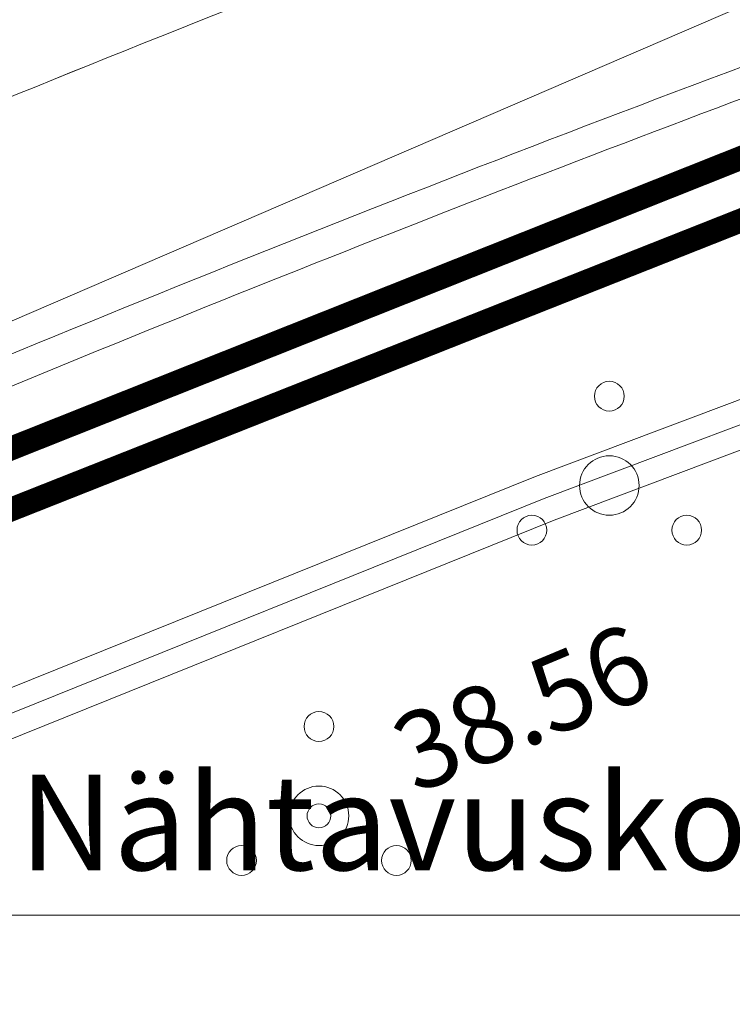
# Model space of a CAD drawing. Units: millimetres. Extents: x 553188 to 553483, y 6580657 to 6580835.
# Drawn here: x 553343 to 553349, y 6580783 to 6580791 of the extents above; entities that cross this region are included whole.
import ezdxf
from ezdxf.enums import TextEntityAlignment as Align

# ---------------------------------------------------------------- set-up
doc = ezdxf.new("R2010")
doc.units = ezdxf.units.MM
doc.header["$MEASUREMENT"] = 0
for name, color, linetype, lineweight in [('HALJASTUS', 3, 'Continuous', 0), ('KORGUS', 30, 'Continuous', 0), ('PIIR', 1, 'Continuous', 0), ('pr_jt_kate', 20, 'Continuous', 0), ('Pr_JT_mulle', 34, 'Continuous', 0), ('Pr_kraav', 160, 'Continuous', 0), ('RISTID_TEKST', 7, 'Continuous', 0), ('TINGMÄRGID', 7, 'Continuous', 0), ('Veka_K1', 42, 'RS_K1', 0), ('VEKA_V1', 5, 'RS_V1', 0)]:
    doc.layers.add(name, color=color, linetype=linetype, lineweight=lineweight)
doc.styles.add('ROMAND', font='romand.shx', dxfattribs={"height": 0.8})
doc.styles.add('romans', font='romans.shx')
doc.styles.add('Style-Courier New', font='txt')
doc.styles.add('Style-INTL_ENGINEERING', font='INTL_ENGINEERING.shx')
doc.styles.add('Style-INTL_ISO_ITALIC', font='INTL_ISO_ITALIC.shx')
doc.linetypes.add('Pr_kraav', pattern='A,0,-2.7,2,[">",Style-INTL_ISO_ITALIC,S=2,R=0,X=-1.904,Y=-0.858],-4.9,0', length=9.6)
doc.linetypes.add('RS_K1', pattern='A,15,-3,["K1",Style-INTL_ENGINEERING,S=1,R=0,X=-2,Y=-0.5],-0.5', length=18.5)
doc.linetypes.add('RS_K11', pattern='A,15,-3,["K11",Style-INTL_ENGINEERING,S=1,R=0,X=-2,Y=-0.5],-1', length=19)
doc.linetypes.add('RS_V1', pattern='A,15,-3,["V1",Style-Courier New,S=1,R=0,X=-2,Y=-0.5],-0.5', length=18.5)
doc.linetypes.add('RS_V11', pattern='A,15,-3,["V11",Style-INTL_ENGINEERING,S=1,R=0,X=-2,Y=-0.5],-1', length=19)

# ---------------------------------------------------------------- blocks, each defined once
blk = doc.blocks.new('POOSAS')
at = {"color": 0, "linetype": 'Continuous'}
for centre, radius in [((0, 1.5), 0.25), ((0, 0), 0.5), ((-1.3, -0.75), 0.25), ((1.3, -0.75), 0.25)]:
    blk.add_circle(centre, radius, dxfattribs=at)

msp = doc.modelspace()

# ---------------------------------------------------------------- linework, layer by layer
at = {"layer": 'KORGUS', "ltscale": 0.5}
msp.add_circle((553345.871, 6580784.46), 0.1, dxfattribs=at)
at = {"layer": 'PIIR', "color": 14, "lineweight": 0, "flags": 128}
msp.add_lwpolyline([(553333.6496, 6580784.459), (553358.3965, 6580795.1326)], dxfattribs=at)
at = {"layer": 'pr_jt_kate', "flags": 128}
msp.add_lwpolyline([(553337.2886, 6580789.4619, 0.019629), (553334.4704, 6580788.4077, -0.33935), (553333.9674, 6580786.6457), (553331.5207, 6580785.6398, 0.284591), (553332.7491, 6580782.9015), (553336.8031, 6580784.5679, 0.058173), (553338.8312, 6580785.6924), (553341.4435, 6580787.5672, -0.012776), (553350.9503, 6580791.3163, 0.025539), (553354.019, 6580792.6178), (553358.3543, 6580794.7239), (553358.8246, 6580794.5605), (553362.0409, 6580796.1257), (553362.5707, 6580797.6616), (553364.2946, 6580798.499), (553363.5517, 6580800.0281), (553354.8268, 6580795.7896), (553355.0453, 6580795.3399), (553353.1451, 6580794.4168, -0.025539), (553350.2644, 6580793.1949, 0.012776), (553340.6625, 6580789.4084), (553339.1978, 6580788.787, -0.388402), (553337.2886, 6580789.4619)], format="xyb", dxfattribs=at)
at = {"layer": 'pr_jt_kate'}
msp.add_arc((553419.5452, 6580603.4473), 202, 110.058185, 112.986135, dxfattribs=at)
at = {"layer": 'Pr_JT_mulle'}
msp.add_arc((553419.5452, 6580603.4473), 199.75, 110.058185, 112.614439, dxfattribs=at)
at = {"layer": 'Pr_kraav', "linetype": 'Continuous', "ltscale": 0.5, "flags": 128}
for points in [[(553337.0566, 6580783.3537), (553338.2873, 6580783.8694), (553343.0515, 6580785.4419), (553347.6901, 6580787.3105), (553352.373, 6580789.0747), (553356.9325, 6580791.1299)], [(553337.2609, 6580782.9928), (553338.4435, 6580783.5011), (553343.2077, 6580785.0736), (553347.8463, 6580786.9423), (553352.5292, 6580788.7065), (553357.0887, 6580790.7616)]]:
    msp.add_lwpolyline(points, dxfattribs=at)
at = {"layer": 'Pr_kraav', "linetype": 'Pr_kraav', "ltscale": 0.5, "flags": 128}
msp.add_lwpolyline([(553337.1198, 6580783.1602), (553338.3577, 6580783.682), (553343.1203, 6580785.254), (553347.7627, 6580787.1242), (553352.4494, 6580788.8898), (553357.0146, 6580790.9476)], dxfattribs=at)
at = {"layer": 'RISTID_TEKST', "color": 7, "linetype": 'Continuous', "lineweight": 0}
msp.add_line((553337.9607, 6580783.6246), (553374.7399, 6580783.6246), dxfattribs=at)
at = {"layer": 'Veka_K1', "color": 25, "linetype": 'RS_K11', "ltscale": 0.5, "const_width": 0.2}
msp.add_lwpolyline([(553325.0512, 6580780.2854), (553355.7631, 6580792.5133)], dxfattribs=at)
at = {"layer": 'VEKA_V1', "color": 5, "linetype": 'RS_V11', "ltscale": 0.5, "const_width": 0.2}
msp.add_lwpolyline([(553325.0328, 6580779.8027), (553355.9544, 6580792.0511)], dxfattribs=at)

# ---------------------------------------------------------------- block references
at = {"layer": 'HALJASTUS', "xscale": 0.5, "yscale": 0.5, "zscale": 0.5}
msp.add_blockref('POOSAS', (553348.3087, 6580787.2343), dxfattribs=at)
at = {"layer": 'HALJASTUS', "ltscale": 0.5, "xscale": 0.5, "yscale": 0.5, "zscale": 0.5}
msp.add_blockref('POOSAS', (553345.871, 6580784.46), dxfattribs=at)

# ---------------------------------------------------------------- texts
at = {"layer": 'KORGUS', "ltscale": 0.5, "style": 'romans', "oblique": 15}
msp.add_text('38.56', height=0.65, rotation=22.67902, dxfattribs=at).set_placement((553346.758, 6580784.4529), align=Align.BOTTOM_LEFT)
at = {"layer": 'TINGMÄRGID', "color": 18, "linetype": 'Continuous', "true_color": 0x000000, "insert": (553343.3543, 6580784.8053), "char_height": 0.8019, "width": 34.96284, "attachment_point": 1, "style": 'ROMAND'}
msp.add_mtext('\\fArial|b0|i0|c186|p39;\\C250;\\c0;Nähtavuskolmnurk Ujula t. lõikumisel kergliiklusteega 10x15m', dxfattribs=at)

doc.saveas('drawing.dxf')
